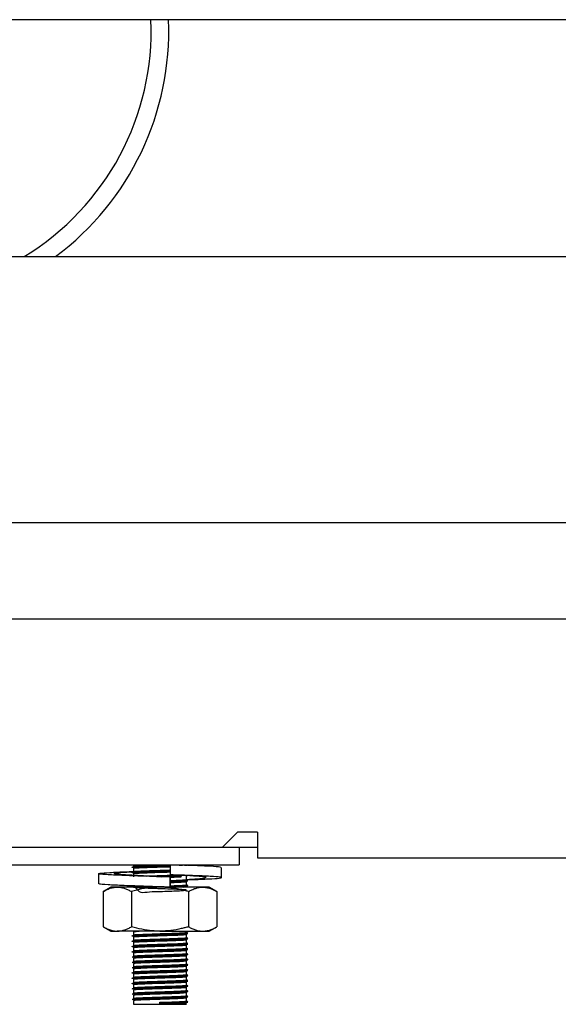
# Model space of a CAD drawing. Units: millimetres. Extents: x 5 to 415, y 5 to 292.
# Drawn here: x 56 to 64, y 67 to 81 of the extents above; entities that cross this region are included whole.
import ezdxf

# ---------------------------------------------------------------- set-up
doc = ezdxf.new("R2010")
doc.units = ezdxf.units.MM

msp = doc.modelspace()

# ---------------------------------------------------------------- linework, layer by layer
at = {"color": 7, "linetype": 'Continuous', "lineweight": 25}
for p, q in [((157.404, 81.422), (48.045, 81.422)), ((46.787, 78.059), (121.162, 78.059)), ((47.412, 74.284), (120.537, 74.284)), ((117.374, 72.909), (50.574, 72.909)), ((58.734, 69.672), (58.947, 69.884)), ((59.234, 69.884), (58.947, 69.884)), ((59.234, 69.884), (59.234, 69.522)), ((49.599, 69.672), (58.734, 69.672)), ((58.734, 69.672), (59.234, 69.672)), ((58.974, 69.672), (58.974, 69.422)), ((59.234, 69.522), (146.215, 69.522)), ((49.724, 69.422), (58.974, 69.422)), ((57.474, 69.422), (57.474, 69.4)), ((57.474, 69.372), (57.474, 69.325)), ((57.995, 69.422), (57.995, 69.279)), ((58.721, 69.24), (58.721, 69.383)), ((56.978, 69.296), (56.978, 69.153)), ((57.474, 69.297), (57.474, 69.25)), ((57.995, 69.247), (57.995, 69.104)), ((57.995, 69.247), (57.995, 69.247)), ((57.995, 69.104), (57.995, 69.247)), ((58.156, 69.274), (58.269, 69.268)), ((58.224, 69.213), (58.224, 69.259)), ((58.238, 69.27), (58.245, 69.271)), ((57.149, 69.104), (57.041, 69.042)), ((57.243, 69.104), (57.149, 69.104)), ((57.849, 69.104), (57.243, 69.104)), ((58.456, 69.104), (57.849, 69.104)), ((57.917, 69.104), (57.956, 69.106)), ((57.995, 69.104), (57.995, 69.104)), ((57.995, 69.104), (57.995, 69.104)), ((58.189, 69.104), (58.224, 69.109)), ((58.224, 69.138), (58.224, 69.184)), ((58.224, 69.104), (58.224, 69.109)), ((58.549, 69.104), (58.456, 69.104)), ((58.658, 69.042), (58.549, 69.104)), ((57.041, 69.042), (57.041, 68.542)), ((57.445, 69.042), (57.445, 68.542)), ((58.254, 69.042), (58.254, 68.542)), ((58.658, 69.042), (58.658, 68.542)), ((57.041, 68.542), (57.149, 68.479)), ((58.549, 68.479), (58.658, 68.542)), ((57.149, 68.479), (57.243, 68.479)), ((57.849, 68.479), (57.243, 68.479)), ((57.474, 68.472), (57.474, 68.425)), ((57.474, 68.397), (57.474, 68.35)), ((57.849, 68.479), (58.456, 68.479)), ((58.224, 68.463), (58.224, 68.479)), ((58.224, 68.388), (58.224, 68.434)), ((58.456, 68.479), (58.549, 68.479)), ((57.474, 68.322), (57.474, 68.275)), ((57.474, 68.247), (57.474, 68.2)), ((58.224, 68.313), (58.224, 68.359)), ((58.224, 68.238), (58.224, 68.284)), ((57.474, 68.172), (57.474, 68.125)), ((57.474, 68.097), (57.474, 68.05)), ((58.224, 68.163), (58.224, 68.209)), ((58.224, 68.088), (58.224, 68.134)), ((57.474, 68.022), (57.474, 67.975)), ((58.224, 68.013), (58.224, 68.059)), ((58.224, 67.938), (58.224, 67.984)), ((57.474, 67.947), (57.474, 67.9)), ((57.474, 67.872), (57.474, 67.825)), ((58.224, 67.863), (58.224, 67.909)), ((58.224, 67.788), (58.224, 67.834)), ((57.474, 67.797), (57.474, 67.75)), ((57.474, 67.722), (57.474, 67.675)), ((58.224, 67.713), (58.224, 67.759)), ((58.224, 67.638), (58.224, 67.684)), ((57.474, 67.647), (57.474, 67.6)), ((57.474, 67.572), (57.474, 67.525)), ((58.224, 67.563), (58.224, 67.609)), ((58.224, 67.488), (58.224, 67.534)), ((57.474, 67.497), (57.474, 67.441)), ((57.474, 67.441), (57.849, 67.441)), ((57.849, 67.457), (57.849, 67.469)), ((57.849, 67.452), (57.849, 67.457)), ((57.849, 67.441), (57.849, 67.452)), ((57.849, 67.441), (58.224, 67.441))]:
    msp.add_line(p, q, dxfattribs=at)
for radius, start, end in [(3.75, 301.2771, 2.4071), (4, 306.7504, 2.2566)]:
    msp.add_arc((53.974, 81.264), radius, start, end, dxfattribs=at)
for points, knots in [([(57.458, 69.383), (57.457, 69.383), (57.443, 69.385), (57.474, 69.388), (57.554, 69.392), (57.69, 69.398), (57.842, 69.402), (57.952, 69.405), (57.994, 69.407), (57.996, 69.407)], [0, 0, 0, 0, 0.019781, 0.213423, 0.409078, 0.612714, 0.811518, 0.991611, 1, 1, 1, 1]), ([(57.454, 69.388), (57.459, 69.39), (57.467, 69.393), (57.556, 69.397), (57.689, 69.402), (57.843, 69.407), (57.952, 69.41), (57.994, 69.412), (57.996, 69.412)], [0, 0, 0, 0, 0.197572, 0.397198, 0.604967, 0.807806, 0.991554, 1, 1, 1, 1]), ([(57.477, 69.4), (57.48, 69.402), (57.488, 69.405), (57.571, 69.409), (57.697, 69.414), (57.834, 69.418), (57.915, 69.421), (57.947, 69.422)], [0, 0, 0, 0, 0.19543, 0.411096, 0.635562, 0.8547, 1, 1, 1, 1]), ([(57.477, 69.372), (57.48, 69.373), (57.489, 69.377), (57.571, 69.381), (57.697, 69.386), (57.843, 69.391), (57.949, 69.394), (57.991, 69.395), (57.995, 69.395)], [0, 0, 0, 0, 0.18214, 0.383141, 0.592343, 0.796579, 0.981593, 1, 1, 1, 1]), ([(57.477, 69.325), (57.48, 69.327), (57.489, 69.33), (57.571, 69.334), (57.697, 69.339), (57.843, 69.344), (57.949, 69.347), (57.991, 69.348), (57.995, 69.349)], [0, 0, 0, 0, 0.18214, 0.383141, 0.592343, 0.796579, 0.981593, 1, 1, 1, 1]), ([(58.119, 69.416), (58.153, 69.418), (58.2, 69.419), (58.213, 69.421), (58.216, 69.422)], [0, 0, 0, 0, 0.704599, 1, 1, 1, 1]), ([(58.704, 69.383), (58.707, 69.385), (58.712, 69.391), (58.572, 69.4), (58.38, 69.409), (58.224, 69.414), (58.179, 69.416)], [0, 0, 0, 0, 0.195024, 0.521647, 0.861677, 1, 1, 1, 1]), ([(58.195, 69.415), (58.197, 69.415), (58.235, 69.417), (58.24, 69.419), (58.245, 69.421)], [0, 0, 0, 0, 0.06299, 1, 1, 1, 1]), ([(57.995, 69.247), (57.881, 69.251), (57.65, 69.258), (57.331, 69.27), (57.092, 69.28), (56.967, 69.291), (56.977, 69.302), (57.123, 69.312), (57.31, 69.322), (57.454, 69.326), (57.488, 69.327)], [0, 0, 0, 0, 0.135637, 0.274824, 0.408522, 0.546506, 0.684489, 0.818188, 0.957374, 1, 1, 1, 1]), ([(57.995, 69.247), (57.91, 69.251), (57.738, 69.258), (57.493, 69.27), (57.303, 69.28), (57.195, 69.291), (57.189, 69.302), (57.279, 69.312), (57.407, 69.32), (57.473, 69.324)], [0, 0, 0, 0, 0.141674, 0.287062, 0.426708, 0.570837, 0.714966, 0.854612, 1, 1, 1, 1]), ([(57.458, 69.308), (57.457, 69.308), (57.443, 69.31), (57.474, 69.313), (57.554, 69.317), (57.69, 69.323), (57.842, 69.327), (57.951, 69.33), (57.993, 69.332), (57.995, 69.332)], [0, 0, 0, 0, 0.019822, 0.213866, 0.409927, 0.613987, 0.813204, 0.993671, 1, 1, 1, 1]), ([(57.454, 69.313), (57.459, 69.315), (57.467, 69.318), (57.556, 69.322), (57.689, 69.327), (57.843, 69.332), (57.951, 69.335), (57.993, 69.337), (57.995, 69.337)], [0, 0, 0, 0, 0.197968, 0.397994, 0.606181, 0.809426, 0.993543, 1, 1, 1, 1]), ([(57.477, 69.297), (57.48, 69.298), (57.489, 69.302), (57.571, 69.306), (57.697, 69.311), (57.843, 69.316), (57.949, 69.319), (57.991, 69.32), (57.995, 69.32)], [0, 0, 0, 0, 0.18214, 0.383141, 0.592343, 0.796579, 0.981593, 1, 1, 1, 1]), ([(57.655, 69.262), (57.67, 69.263), (57.726, 69.265), (57.845, 69.269), (57.977, 69.273), (58.042, 69.275), (58.07, 69.277)], [0, 0, 0, 0, 0.13028, 0.466138, 0.770386, 1, 1, 1, 1]), ([(57.799, 69.256), (57.816, 69.256), (57.879, 69.258), (57.994, 69.261), (58.104, 69.265), (58.146, 69.267), (58.159, 69.268)], [0, 0, 0, 0, 0.12369, 0.470709, 0.827892, 1, 1, 1, 1]), ([(57.864, 69.253), (57.907, 69.254), (57.998, 69.257), (58.104, 69.261), (58.146, 69.263), (58.159, 69.263)], [0, 0, 0, 0, 0.37047, 0.795298, 1, 1, 1, 1]), ([(58.237, 69.21), (58.278, 69.211), (58.424, 69.216), (58.605, 69.224), (58.732, 69.235), (58.721, 69.247), (58.578, 69.257), (58.326, 69.269), (58.104, 69.276), (57.995, 69.279)], [0, 0, 0, 0, 0.06097, 0.214415, 0.372778, 0.531141, 0.684586, 0.84433, 1, 1, 1, 1]), ([(57.995, 69.245), (58.034, 69.247), (58.096, 69.249), (58.134, 69.251), (58.148, 69.252)], [0, 0, 0, 0, 0.623673, 1, 1, 1, 1]), ([(57.995, 69.199), (58.033, 69.2), (58.112, 69.203), (58.193, 69.207), (58.234, 69.211), (58.223, 69.212), (58.222, 69.213)], [0, 0, 0, 0, 0.289254, 0.599019, 0.970735, 1, 1, 1, 1]), ([(58.224, 69.215), (58.281, 69.218), (58.404, 69.225), (58.503, 69.235), (58.51, 69.247), (58.42, 69.257), (58.292, 69.264), (58.226, 69.268)], [0, 0, 0, 0, 0.173676, 0.381463, 0.589249, 0.790574, 1, 1, 1, 1]), ([(58.244, 69.202), (58.241, 69.204), (58.234, 69.207), (58.228, 69.211), (58.224, 69.213)], [0, 0, 0, 0, 0.519935, 1, 1, 1, 1]), ([(57.995, 69.104), (57.881, 69.108), (57.651, 69.115), (57.33, 69.127), (57.097, 69.137), (56.977, 69.146), (56.991, 69.151), (56.995, 69.153)], [0, 0, 0, 0, 0.22432, 0.45451, 0.675625, 0.903825, 1, 1, 1, 1]), ([(57.041, 69.042), (57.06, 69.052), (57.098, 69.073), (57.156, 69.094), (57.204, 69.103), (57.234, 69.104), (57.243, 69.104)], [0, 0, 0, 0, 0.2871, 0.5730488, 0.8576936, 1, 1, 1, 1]), ([(57.243, 69.104), (57.248, 69.104), (57.269, 69.104), (57.305, 69.099), (57.352, 69.086), (57.399, 69.067), (57.43, 69.05), (57.445, 69.042)], [0, 0, 0, 0, 0.070035, 0.299797, 0.530821, 0.76502, 1, 1, 1, 1]), ([(57.849, 69.104), (57.831, 69.104), (57.794, 69.104), (57.708, 69.098), (57.591, 69.081), (57.494, 69.055), (57.445, 69.042)], [0, 0, 0, 0, 0.134092, 0.268456, 0.632398, 1, 1, 1, 1]), ([(57.498, 69.104), (57.52, 69.074), (57.561, 69.015), (57.698, 69.044), (57.845, 69.043), (57.988, 69.048), (58.107, 69.053), (58.197, 69.057), (58.236, 69.062), (58.207, 69.067), (58.121, 69.072), (57.998, 69.077), (57.853, 69.081), (57.708, 69.086), (57.584, 69.091), (57.499, 69.095), (57.465, 69.1), (57.49, 69.105), (57.568, 69.109), (57.654, 69.112), (57.697, 69.114)], [0, 0, 0, 0, 0.061808, 0.119763, 0.176343, 0.227598, 0.280355, 0.331196, 0.392204, 0.453663, 0.506886, 0.562297, 0.61636, 0.670248, 0.725692, 0.77899, 0.83375, 0.888861, 0.944544, 1, 1, 1, 1]), ([(57.763, 69.104), (57.792, 69.105), (57.831, 69.107), (57.87, 69.108), (57.881, 69.108)], [0, 0, 0, 0, 0.735999, 1, 1, 1, 1]), ([(58.254, 69.042), (58.237, 69.047), (58.203, 69.056), (58.12, 69.076), (58.002, 69.099), (57.901, 69.103), (57.849, 69.104)], [0, 0, 0, 0, 0.128582, 0.257262, 0.626389, 1, 1, 1, 1]), ([(57.995, 69.187), (58.038, 69.188), (58.124, 69.191), (58.211, 69.195), (58.255, 69.199), (58.243, 69.201), (58.242, 69.201)], [0, 0, 0, 0, 0.3033081, 0.6069488, 0.9713126, 1, 1, 1, 1]), ([(57.995, 69.182), (58.037, 69.183), (58.122, 69.186), (58.218, 69.191), (58.235, 69.194), (58.245, 69.196)], [0, 0, 0, 0, 0.3122662, 0.6248749, 1, 1, 1, 1]), ([(57.995, 69.17), (58.033, 69.172), (58.11, 69.175), (58.199, 69.179), (58.215, 69.182), (58.224, 69.184)], [0, 0, 0, 0, 0.297974, 0.617078, 1, 1, 1, 1]), ([(57.995, 69.124), (58.033, 69.125), (58.112, 69.128), (58.193, 69.132), (58.234, 69.136), (58.223, 69.137), (58.222, 69.138)], [0, 0, 0, 0, 0.289254, 0.599019, 0.970735, 1, 1, 1, 1]), ([(57.995, 69.112), (58.038, 69.113), (58.124, 69.116), (58.211, 69.12), (58.255, 69.124), (58.243, 69.126), (58.242, 69.126)], [0, 0, 0, 0, 0.3033081, 0.6069488, 0.9713126, 1, 1, 1, 1]), ([(57.995, 69.107), (58.037, 69.108), (58.122, 69.111), (58.218, 69.116), (58.235, 69.119), (58.245, 69.121)], [0, 0, 0, 0, 0.3122662, 0.6248749, 1, 1, 1, 1]), ([(58.244, 69.127), (58.241, 69.129), (58.234, 69.132), (58.228, 69.136), (58.224, 69.138)], [0, 0, 0, 0, 0.519935, 1, 1, 1, 1]), ([(58.254, 69.042), (58.27, 69.051), (58.303, 69.069), (58.353, 69.088), (58.404, 69.102), (58.438, 69.104), (58.456, 69.104)], [0, 0, 0, 0, 0.247269, 0.495363, 0.746874, 1, 1, 1, 1]), ([(58.456, 69.104), (58.46, 69.104), (58.474, 69.104), (58.506, 69.101), (58.551, 69.091), (58.605, 69.071), (58.64, 69.052), (58.658, 69.042)], [0, 0, 0, 0, 0.070036, 0.200921, 0.464374, 0.730956, 1, 1, 1, 1]), ([(57.041, 68.542), (57.06, 68.532), (57.098, 68.511), (57.156, 68.49), (57.204, 68.481), (57.234, 68.48), (57.243, 68.479)], [0, 0, 0, 0, 0.2871, 0.573049, 0.857694, 1, 1, 1, 1]), ([(57.243, 68.479), (57.248, 68.48), (57.269, 68.48), (57.305, 68.485), (57.352, 68.497), (57.399, 68.517), (57.43, 68.533), (57.445, 68.542)], [0, 0, 0, 0, 0.070035, 0.299797, 0.530821, 0.76502, 1, 1, 1, 1]), ([(57.849, 68.479), (57.831, 68.48), (57.794, 68.48), (57.708, 68.486), (57.591, 68.503), (57.494, 68.529), (57.445, 68.542)], [0, 0, 0, 0, 0.134092, 0.268456, 0.632398, 1, 1, 1, 1]), ([(58.254, 68.542), (58.237, 68.537), (58.203, 68.528), (58.12, 68.508), (58.002, 68.485), (57.901, 68.481), (57.849, 68.479)], [0, 0, 0, 0, 0.128582, 0.257262, 0.626389, 1, 1, 1, 1]), ([(58.254, 68.542), (58.27, 68.533), (58.303, 68.515), (58.353, 68.496), (58.404, 68.482), (58.438, 68.48), (58.456, 68.479)], [0, 0, 0, 0, 0.2472686, 0.4953626, 0.746874, 1, 1, 1, 1]), ([(58.456, 68.479), (58.46, 68.48), (58.474, 68.48), (58.506, 68.483), (58.551, 68.493), (58.605, 68.513), (58.64, 68.532), (58.658, 68.542)], [0, 0, 0, 0, 0.070036, 0.200921, 0.464374, 0.730956, 1, 1, 1, 1]), ([(57.458, 68.408), (57.457, 68.408), (57.443, 68.41), (57.474, 68.413), (57.554, 68.417), (57.689, 68.423), (57.844, 68.427), (57.995, 68.432), (58.12, 68.436), (58.218, 68.441), (58.235, 68.444), (58.245, 68.446)], [0, 0, 0, 0, 0.012599, 0.135939, 0.260562, 0.390268, 0.516896, 0.631606, 0.749677, 0.863461, 1, 1, 1, 1]), ([(57.458, 68.333), (57.457, 68.333), (57.443, 68.335), (57.474, 68.338), (57.554, 68.342), (57.689, 68.348), (57.844, 68.352), (57.995, 68.357), (58.12, 68.361), (58.218, 68.366), (58.235, 68.369), (58.245, 68.371)], [0, 0, 0, 0, 0.0125994, 0.1359394, 0.2605618, 0.3902681, 0.5168962, 0.6316065, 0.749677, 0.863461, 1, 1, 1, 1]), ([(57.454, 68.413), (57.459, 68.415), (57.467, 68.418), (57.556, 68.422), (57.689, 68.427), (57.845, 68.432), (57.995, 68.436), (58.122, 68.441), (58.211, 68.445), (58.255, 68.449), (58.243, 68.451), (58.242, 68.451)], [0, 0, 0, 0, 0.1235685, 0.2484218, 0.3783684, 0.5052311, 0.6201539, 0.7384432, 0.8524381, 0.98923, 1, 1, 1, 1]), ([(57.454, 68.338), (57.459, 68.34), (57.467, 68.343), (57.556, 68.347), (57.689, 68.352), (57.845, 68.357), (57.995, 68.361), (58.122, 68.366), (58.211, 68.37), (58.255, 68.374), (58.243, 68.376), (58.242, 68.376)], [0, 0, 0, 0, 0.123568, 0.248422, 0.378368, 0.505231, 0.620154, 0.738443, 0.852438, 0.98923, 1, 1, 1, 1]), ([(57.477, 68.472), (57.479, 68.473), (57.484, 68.476), (57.532, 68.478), (57.552, 68.479)], [0, 0, 0, 0, 0.567933, 1, 1, 1, 1]), ([(57.477, 68.425), (57.48, 68.427), (57.488, 68.43), (57.571, 68.434), (57.697, 68.439), (57.845, 68.444), (57.987, 68.448), (58.108, 68.453), (58.193, 68.457), (58.234, 68.461), (58.223, 68.462), (58.222, 68.463)], [0, 0, 0, 0, 0.11433, 0.240499, 0.371816, 0.500016, 0.61615, 0.735687, 0.850883, 0.989117, 1, 1, 1, 1]), ([(57.477, 68.397), (57.48, 68.398), (57.488, 68.402), (57.571, 68.406), (57.697, 68.411), (57.845, 68.416), (57.988, 68.42), (58.106, 68.425), (58.199, 68.429), (58.216, 68.432), (58.224, 68.434)], [0, 0, 0, 0, 0.115588, 0.243145, 0.375907, 0.505518, 0.622929, 0.743781, 0.860245, 1, 1, 1, 1]), ([(57.477, 68.35), (57.48, 68.352), (57.488, 68.355), (57.571, 68.359), (57.697, 68.364), (57.845, 68.369), (57.987, 68.373), (58.108, 68.378), (58.193, 68.382), (58.234, 68.386), (58.223, 68.387), (58.222, 68.388)], [0, 0, 0, 0, 0.11433, 0.240499, 0.371816, 0.500016, 0.61615, 0.735687, 0.850883, 0.989117, 1, 1, 1, 1]), ([(58.244, 68.452), (58.241, 68.454), (58.234, 68.457), (58.228, 68.461), (58.224, 68.463)], [0, 0, 0, 0, 0.5199352, 1, 1, 1, 1]), ([(58.244, 68.377), (58.241, 68.379), (58.234, 68.382), (58.228, 68.386), (58.224, 68.388)], [0, 0, 0, 0, 0.519935, 1, 1, 1, 1]), ([(57.458, 68.258), (57.457, 68.258), (57.443, 68.26), (57.474, 68.263), (57.554, 68.267), (57.689, 68.273), (57.844, 68.277), (57.995, 68.282), (58.12, 68.286), (58.218, 68.291), (58.235, 68.294), (58.245, 68.296)], [0, 0, 0, 0, 0.012599, 0.135939, 0.260562, 0.390268, 0.516896, 0.631606, 0.749677, 0.863461, 1, 1, 1, 1]), ([(57.454, 68.263), (57.459, 68.265), (57.467, 68.268), (57.556, 68.272), (57.689, 68.277), (57.845, 68.282), (57.995, 68.286), (58.122, 68.291), (58.211, 68.295), (58.255, 68.299), (58.243, 68.301), (58.242, 68.301)], [0, 0, 0, 0, 0.123568, 0.248422, 0.378368, 0.505231, 0.620154, 0.738443, 0.852438, 0.98923, 1, 1, 1, 1]), ([(57.477, 68.322), (57.48, 68.323), (57.488, 68.327), (57.571, 68.331), (57.697, 68.336), (57.845, 68.341), (57.988, 68.345), (58.106, 68.35), (58.199, 68.354), (58.216, 68.357), (58.224, 68.359)], [0, 0, 0, 0, 0.115588, 0.243145, 0.375907, 0.505518, 0.622929, 0.743781, 0.860245, 1, 1, 1, 1]), ([(57.477, 68.275), (57.48, 68.277), (57.488, 68.28), (57.571, 68.284), (57.697, 68.289), (57.845, 68.294), (57.987, 68.298), (58.108, 68.303), (58.193, 68.307), (58.234, 68.311), (58.223, 68.312), (58.222, 68.313)], [0, 0, 0, 0, 0.11433, 0.240499, 0.371816, 0.500016, 0.61615, 0.735687, 0.850883, 0.989117, 1, 1, 1, 1]), ([(57.477, 68.247), (57.48, 68.248), (57.488, 68.252), (57.571, 68.256), (57.697, 68.261), (57.845, 68.266), (57.988, 68.27), (58.106, 68.275), (58.199, 68.279), (58.216, 68.282), (58.224, 68.284)], [0, 0, 0, 0, 0.115588, 0.243145, 0.375907, 0.505518, 0.622929, 0.743781, 0.860245, 1, 1, 1, 1]), ([(57.477, 68.2), (57.48, 68.202), (57.488, 68.205), (57.571, 68.209), (57.697, 68.214), (57.845, 68.219), (57.987, 68.223), (58.108, 68.228), (58.193, 68.232), (58.234, 68.236), (58.223, 68.237), (58.222, 68.238)], [0, 0, 0, 0, 0.11433, 0.240499, 0.371816, 0.500016, 0.61615, 0.735687, 0.850883, 0.989117, 1, 1, 1, 1]), ([(58.244, 68.302), (58.241, 68.304), (58.234, 68.307), (58.228, 68.311), (58.224, 68.313)], [0, 0, 0, 0, 0.519935, 1, 1, 1, 1]), ([(58.244, 68.227), (58.241, 68.229), (58.234, 68.232), (58.228, 68.236), (58.224, 68.238)], [0, 0, 0, 0, 0.519935, 1, 1, 1, 1]), ([(57.458, 68.183), (57.457, 68.183), (57.443, 68.185), (57.474, 68.188), (57.554, 68.192), (57.689, 68.198), (57.844, 68.202), (57.995, 68.207), (58.12, 68.211), (58.218, 68.216), (58.235, 68.219), (58.245, 68.221)], [0, 0, 0, 0, 0.012599, 0.135939, 0.260562, 0.390268, 0.516896, 0.631606, 0.749677, 0.863461, 1, 1, 1, 1]), ([(57.458, 68.108), (57.457, 68.108), (57.443, 68.11), (57.474, 68.113), (57.554, 68.117), (57.689, 68.123), (57.844, 68.127), (57.995, 68.132), (58.12, 68.136), (58.218, 68.141), (58.235, 68.144), (58.245, 68.146)], [0, 0, 0, 0, 0.012599, 0.135939, 0.260562, 0.390268, 0.516896, 0.631606, 0.749677, 0.863461, 1, 1, 1, 1]), ([(57.454, 68.188), (57.459, 68.19), (57.467, 68.193), (57.556, 68.197), (57.689, 68.202), (57.845, 68.207), (57.995, 68.211), (58.122, 68.216), (58.211, 68.22), (58.255, 68.224), (58.243, 68.226), (58.242, 68.226)], [0, 0, 0, 0, 0.123568, 0.248422, 0.378368, 0.505231, 0.620154, 0.738443, 0.852438, 0.98923, 1, 1, 1, 1]), ([(57.454, 68.113), (57.459, 68.115), (57.467, 68.118), (57.556, 68.122), (57.689, 68.127), (57.845, 68.132), (57.995, 68.136), (58.122, 68.141), (58.211, 68.145), (58.255, 68.149), (58.243, 68.151), (58.242, 68.151)], [0, 0, 0, 0, 0.123568, 0.248422, 0.378368, 0.505231, 0.620154, 0.738443, 0.852438, 0.98923, 1, 1, 1, 1]), ([(57.477, 68.172), (57.48, 68.173), (57.488, 68.177), (57.571, 68.181), (57.697, 68.186), (57.845, 68.191), (57.988, 68.195), (58.106, 68.2), (58.199, 68.204), (58.216, 68.207), (58.224, 68.209)], [0, 0, 0, 0, 0.115588, 0.243145, 0.375907, 0.505518, 0.622929, 0.743781, 0.860245, 1, 1, 1, 1]), ([(57.477, 68.125), (57.48, 68.127), (57.488, 68.13), (57.571, 68.134), (57.697, 68.139), (57.845, 68.144), (57.987, 68.148), (58.108, 68.153), (58.193, 68.157), (58.234, 68.161), (58.223, 68.162), (58.222, 68.163)], [0, 0, 0, 0, 0.11433, 0.240499, 0.371816, 0.500016, 0.61615, 0.735687, 0.850883, 0.989117, 1, 1, 1, 1]), ([(57.477, 68.097), (57.48, 68.098), (57.488, 68.102), (57.571, 68.106), (57.697, 68.111), (57.845, 68.116), (57.988, 68.12), (58.106, 68.125), (58.199, 68.129), (58.216, 68.132), (58.224, 68.134)], [0, 0, 0, 0, 0.115588, 0.243145, 0.375907, 0.505518, 0.622929, 0.743781, 0.860245, 1, 1, 1, 1]), ([(58.244, 68.152), (58.241, 68.154), (58.234, 68.157), (58.228, 68.161), (58.224, 68.163)], [0, 0, 0, 0, 0.519935, 1, 1, 1, 1]), ([(57.458, 68.033), (57.457, 68.033), (57.443, 68.035), (57.474, 68.038), (57.554, 68.042), (57.689, 68.048), (57.844, 68.052), (57.995, 68.057), (58.12, 68.061), (58.218, 68.066), (58.235, 68.069), (58.245, 68.071)], [0, 0, 0, 0, 0.012599, 0.135939, 0.260562, 0.390268, 0.516896, 0.631606, 0.749677, 0.863461, 1, 1, 1, 1]), ([(57.458, 67.958), (57.457, 67.958), (57.443, 67.96), (57.474, 67.963), (57.554, 67.967), (57.689, 67.973), (57.844, 67.977), (57.995, 67.982), (58.12, 67.986), (58.218, 67.991), (58.235, 67.994), (58.245, 67.996)], [0, 0, 0, 0, 0.012599, 0.135939, 0.260562, 0.390268, 0.516896, 0.631606, 0.749677, 0.863461, 1, 1, 1, 1]), ([(57.454, 68.038), (57.459, 68.04), (57.467, 68.043), (57.556, 68.047), (57.689, 68.052), (57.845, 68.057), (57.995, 68.061), (58.122, 68.066), (58.211, 68.07), (58.255, 68.074), (58.243, 68.076), (58.242, 68.076)], [0, 0, 0, 0, 0.123568, 0.248422, 0.378368, 0.505231, 0.620154, 0.738443, 0.852438, 0.98923, 1, 1, 1, 1]), ([(57.454, 67.963), (57.459, 67.965), (57.467, 67.968), (57.556, 67.972), (57.689, 67.977), (57.845, 67.982), (57.995, 67.986), (58.122, 67.991), (58.211, 67.995), (58.255, 67.999), (58.243, 68.001), (58.242, 68.001)], [0, 0, 0, 0, 0.1235685, 0.2484218, 0.3783684, 0.5052311, 0.6201539, 0.7384432, 0.8524381, 0.98923, 1, 1, 1, 1]), ([(57.477, 68.05), (57.48, 68.052), (57.488, 68.055), (57.571, 68.059), (57.697, 68.064), (57.845, 68.069), (57.987, 68.073), (58.108, 68.078), (58.193, 68.082), (58.234, 68.086), (58.223, 68.087), (58.222, 68.088)], [0, 0, 0, 0, 0.11433, 0.240499, 0.371816, 0.500016, 0.61615, 0.735687, 0.850883, 0.989117, 1, 1, 1, 1]), ([(57.477, 68.022), (57.48, 68.023), (57.488, 68.027), (57.571, 68.031), (57.697, 68.036), (57.845, 68.041), (57.988, 68.045), (58.106, 68.05), (58.199, 68.054), (58.216, 68.057), (58.224, 68.059)], [0, 0, 0, 0, 0.115588, 0.243145, 0.375907, 0.505518, 0.622929, 0.743781, 0.860245, 1, 1, 1, 1]), ([(57.477, 67.975), (57.48, 67.977), (57.488, 67.98), (57.571, 67.984), (57.697, 67.989), (57.845, 67.994), (57.987, 67.998), (58.108, 68.003), (58.193, 68.007), (58.234, 68.011), (58.223, 68.012), (58.222, 68.013)], [0, 0, 0, 0, 0.11433, 0.240499, 0.371816, 0.500016, 0.61615, 0.735687, 0.850883, 0.989117, 1, 1, 1, 1]), ([(57.477, 67.947), (57.48, 67.948), (57.488, 67.952), (57.571, 67.956), (57.697, 67.961), (57.845, 67.966), (57.988, 67.97), (58.106, 67.975), (58.199, 67.979), (58.216, 67.982), (58.224, 67.984)], [0, 0, 0, 0, 0.115588, 0.243145, 0.375907, 0.505518, 0.622929, 0.743781, 0.860245, 1, 1, 1, 1]), ([(58.244, 68.077), (58.241, 68.079), (58.234, 68.082), (58.228, 68.086), (58.224, 68.088)], [0, 0, 0, 0, 0.5199352, 1, 1, 1, 1]), ([(58.244, 68.002), (58.241, 68.004), (58.234, 68.007), (58.228, 68.011), (58.224, 68.013)], [0, 0, 0, 0, 0.5199352, 1, 1, 1, 1]), ([(57.458, 67.883), (57.457, 67.883), (57.443, 67.885), (57.474, 67.888), (57.554, 67.892), (57.689, 67.898), (57.844, 67.902), (57.995, 67.907), (58.12, 67.911), (58.218, 67.916), (58.235, 67.919), (58.245, 67.921)], [0, 0, 0, 0, 0.012599, 0.135939, 0.260562, 0.390268, 0.516896, 0.631606, 0.749677, 0.863461, 1, 1, 1, 1]), ([(57.458, 67.808), (57.457, 67.808), (57.443, 67.81), (57.474, 67.813), (57.554, 67.817), (57.689, 67.823), (57.844, 67.827), (57.995, 67.832), (58.12, 67.836), (58.218, 67.841), (58.235, 67.844), (58.245, 67.846)], [0, 0, 0, 0, 0.012599, 0.135939, 0.260562, 0.390268, 0.516896, 0.631606, 0.749677, 0.863461, 1, 1, 1, 1]), ([(57.454, 67.888), (57.459, 67.89), (57.467, 67.893), (57.556, 67.897), (57.689, 67.902), (57.845, 67.907), (57.995, 67.911), (58.122, 67.916), (58.211, 67.92), (58.255, 67.924), (58.243, 67.926), (58.242, 67.926)], [0, 0, 0, 0, 0.123568, 0.248422, 0.378368, 0.505231, 0.620154, 0.738443, 0.852438, 0.98923, 1, 1, 1, 1]), ([(57.454, 67.813), (57.459, 67.815), (57.467, 67.818), (57.556, 67.822), (57.689, 67.827), (57.845, 67.832), (57.995, 67.836), (58.122, 67.841), (58.211, 67.845), (58.255, 67.849), (58.243, 67.851), (58.242, 67.851)], [0, 0, 0, 0, 0.123568, 0.248422, 0.378368, 0.505231, 0.620154, 0.738443, 0.852438, 0.98923, 1, 1, 1, 1]), ([(57.477, 67.9), (57.48, 67.902), (57.488, 67.905), (57.571, 67.909), (57.697, 67.914), (57.845, 67.919), (57.987, 67.923), (58.108, 67.928), (58.193, 67.932), (58.234, 67.936), (58.223, 67.937), (58.222, 67.938)], [0, 0, 0, 0, 0.11433, 0.240499, 0.371816, 0.500016, 0.61615, 0.735687, 0.850883, 0.989117, 1, 1, 1, 1]), ([(57.477, 67.872), (57.48, 67.873), (57.488, 67.877), (57.571, 67.881), (57.697, 67.886), (57.845, 67.891), (57.988, 67.895), (58.106, 67.9), (58.199, 67.904), (58.216, 67.907), (58.224, 67.909)], [0, 0, 0, 0, 0.115588, 0.243145, 0.375907, 0.505518, 0.622929, 0.743781, 0.860245, 1, 1, 1, 1]), ([(57.477, 67.825), (57.48, 67.827), (57.488, 67.83), (57.571, 67.834), (57.697, 67.839), (57.845, 67.844), (57.987, 67.848), (58.108, 67.853), (58.193, 67.857), (58.234, 67.861), (58.223, 67.862), (58.222, 67.863)], [0, 0, 0, 0, 0.11433, 0.240499, 0.371816, 0.500016, 0.61615, 0.735687, 0.850883, 0.989117, 1, 1, 1, 1]), ([(57.477, 67.797), (57.48, 67.798), (57.488, 67.802), (57.571, 67.806), (57.697, 67.811), (57.845, 67.816), (57.988, 67.82), (58.106, 67.825), (58.199, 67.829), (58.216, 67.832), (58.224, 67.834)], [0, 0, 0, 0, 0.115588, 0.243145, 0.375907, 0.505518, 0.622929, 0.743781, 0.860245, 1, 1, 1, 1]), ([(58.244, 67.927), (58.241, 67.929), (58.234, 67.932), (58.228, 67.936), (58.224, 67.938)], [0, 0, 0, 0, 0.519935, 1, 1, 1, 1]), ([(58.244, 67.852), (58.241, 67.854), (58.234, 67.857), (58.228, 67.861), (58.224, 67.863)], [0, 0, 0, 0, 0.519935, 1, 1, 1, 1]), ([(57.458, 67.733), (57.457, 67.733), (57.443, 67.735), (57.474, 67.738), (57.554, 67.742), (57.689, 67.748), (57.844, 67.752), (57.995, 67.757), (58.12, 67.761), (58.218, 67.766), (58.235, 67.769), (58.245, 67.771)], [0, 0, 0, 0, 0.012599, 0.135939, 0.260562, 0.390268, 0.516896, 0.631606, 0.749677, 0.863461, 1, 1, 1, 1]), ([(57.458, 67.658), (57.457, 67.658), (57.443, 67.66), (57.474, 67.663), (57.554, 67.667), (57.689, 67.673), (57.844, 67.677), (57.995, 67.682), (58.12, 67.686), (58.218, 67.691), (58.235, 67.694), (58.245, 67.696)], [0, 0, 0, 0, 0.012599, 0.135939, 0.260562, 0.390268, 0.516896, 0.631606, 0.749677, 0.863461, 1, 1, 1, 1]), ([(57.454, 67.738), (57.459, 67.74), (57.467, 67.743), (57.556, 67.747), (57.689, 67.752), (57.845, 67.757), (57.995, 67.761), (58.122, 67.766), (58.211, 67.77), (58.255, 67.774), (58.243, 67.776), (58.242, 67.776)], [0, 0, 0, 0, 0.1235685, 0.2484218, 0.3783684, 0.5052311, 0.6201539, 0.7384432, 0.8524381, 0.98923, 1, 1, 1, 1]), ([(57.454, 67.663), (57.459, 67.665), (57.467, 67.668), (57.556, 67.672), (57.689, 67.677), (57.845, 67.682), (57.995, 67.686), (58.122, 67.691), (58.211, 67.695), (58.255, 67.699), (58.243, 67.701), (58.242, 67.701)], [0, 0, 0, 0, 0.123568, 0.248422, 0.378368, 0.505231, 0.620154, 0.738443, 0.852438, 0.98923, 1, 1, 1, 1]), ([(57.477, 67.75), (57.48, 67.752), (57.488, 67.755), (57.571, 67.759), (57.697, 67.764), (57.845, 67.769), (57.987, 67.773), (58.108, 67.778), (58.193, 67.782), (58.234, 67.786), (58.223, 67.787), (58.222, 67.788)], [0, 0, 0, 0, 0.1143303, 0.2404992, 0.3718161, 0.5000159, 0.61615, 0.7356867, 0.8508828, 0.9891168, 1, 1, 1, 1]), ([(57.477, 67.722), (57.48, 67.723), (57.488, 67.727), (57.571, 67.731), (57.697, 67.736), (57.845, 67.741), (57.988, 67.745), (58.106, 67.75), (58.199, 67.754), (58.216, 67.757), (58.224, 67.759)], [0, 0, 0, 0, 0.115588, 0.243145, 0.375907, 0.505518, 0.622929, 0.743781, 0.860245, 1, 1, 1, 1]), ([(57.477, 67.675), (57.48, 67.677), (57.488, 67.68), (57.571, 67.684), (57.697, 67.689), (57.845, 67.694), (57.987, 67.698), (58.108, 67.703), (58.193, 67.707), (58.234, 67.711), (58.223, 67.712), (58.222, 67.713)], [0, 0, 0, 0, 0.11433, 0.240499, 0.371816, 0.500016, 0.61615, 0.735687, 0.850883, 0.989117, 1, 1, 1, 1]), ([(57.477, 67.647), (57.48, 67.648), (57.488, 67.652), (57.571, 67.656), (57.697, 67.661), (57.845, 67.666), (57.988, 67.67), (58.106, 67.675), (58.199, 67.679), (58.216, 67.682), (58.224, 67.684)], [0, 0, 0, 0, 0.115588, 0.243145, 0.375907, 0.505518, 0.622929, 0.743781, 0.860245, 1, 1, 1, 1]), ([(58.244, 67.777), (58.241, 67.779), (58.234, 67.782), (58.228, 67.786), (58.224, 67.788)], [0, 0, 0, 0, 0.519935, 1, 1, 1, 1]), ([(58.244, 67.702), (58.241, 67.704), (58.234, 67.707), (58.228, 67.711), (58.224, 67.713)], [0, 0, 0, 0, 0.519935, 1, 1, 1, 1]), ([(57.458, 67.583), (57.457, 67.583), (57.443, 67.585), (57.474, 67.588), (57.554, 67.592), (57.689, 67.598), (57.844, 67.602), (57.995, 67.607), (58.12, 67.611), (58.218, 67.616), (58.235, 67.619), (58.245, 67.621)], [0, 0, 0, 0, 0.0125994, 0.1359394, 0.2605618, 0.3902681, 0.5168962, 0.6316065, 0.749677, 0.863461, 1, 1, 1, 1]), ([(57.458, 67.508), (57.457, 67.508), (57.443, 67.51), (57.474, 67.513), (57.554, 67.517), (57.689, 67.523), (57.844, 67.527), (57.995, 67.532), (58.12, 67.536), (58.218, 67.541), (58.235, 67.544), (58.245, 67.546)], [0, 0, 0, 0, 0.012599, 0.135939, 0.260562, 0.390268, 0.516896, 0.631606, 0.749677, 0.863461, 1, 1, 1, 1]), ([(57.454, 67.588), (57.459, 67.59), (57.467, 67.593), (57.556, 67.597), (57.689, 67.602), (57.845, 67.607), (57.995, 67.611), (58.122, 67.616), (58.211, 67.62), (58.255, 67.624), (58.243, 67.626), (58.242, 67.626)], [0, 0, 0, 0, 0.123568, 0.248422, 0.378368, 0.505231, 0.620154, 0.738443, 0.852438, 0.98923, 1, 1, 1, 1]), ([(57.454, 67.513), (57.459, 67.515), (57.467, 67.518), (57.556, 67.522), (57.689, 67.527), (57.845, 67.532), (57.995, 67.536), (58.122, 67.541), (58.211, 67.545), (58.255, 67.549), (58.243, 67.551), (58.242, 67.551)], [0, 0, 0, 0, 0.123568, 0.248422, 0.378368, 0.505231, 0.620154, 0.738443, 0.852438, 0.98923, 1, 1, 1, 1]), ([(57.477, 67.6), (57.48, 67.602), (57.488, 67.605), (57.571, 67.609), (57.697, 67.614), (57.845, 67.619), (57.987, 67.623), (58.108, 67.628), (58.193, 67.632), (58.234, 67.636), (58.223, 67.637), (58.222, 67.638)], [0, 0, 0, 0, 0.11433, 0.240499, 0.371816, 0.500016, 0.61615, 0.735687, 0.850883, 0.989117, 1, 1, 1, 1]), ([(57.477, 67.572), (57.48, 67.573), (57.488, 67.577), (57.571, 67.581), (57.697, 67.586), (57.845, 67.591), (57.988, 67.595), (58.106, 67.6), (58.199, 67.604), (58.216, 67.607), (58.224, 67.609)], [0, 0, 0, 0, 0.115588, 0.243145, 0.375907, 0.505518, 0.622929, 0.743781, 0.860245, 1, 1, 1, 1]), ([(57.477, 67.525), (57.48, 67.527), (57.488, 67.53), (57.571, 67.534), (57.697, 67.539), (57.845, 67.544), (57.987, 67.548), (58.108, 67.553), (58.193, 67.557), (58.234, 67.561), (58.223, 67.562), (58.222, 67.563)], [0, 0, 0, 0, 0.11433, 0.240499, 0.371816, 0.500016, 0.61615, 0.735687, 0.850883, 0.989117, 1, 1, 1, 1]), ([(57.477, 67.497), (57.48, 67.498), (57.488, 67.502), (57.571, 67.506), (57.697, 67.511), (57.845, 67.516), (57.988, 67.52), (58.106, 67.525), (58.199, 67.529), (58.216, 67.532), (58.224, 67.534)], [0, 0, 0, 0, 0.115588, 0.243145, 0.375907, 0.505518, 0.622929, 0.743781, 0.860245, 1, 1, 1, 1]), ([(58.244, 67.627), (58.241, 67.629), (58.234, 67.632), (58.228, 67.636), (58.224, 67.638)], [0, 0, 0, 0, 0.519935, 1, 1, 1, 1]), ([(58.244, 67.552), (58.241, 67.554), (58.234, 67.557), (58.228, 67.561), (58.224, 67.563)], [0, 0, 0, 0, 0.519935, 1, 1, 1, 1]), ([(57.849, 67.469), (57.895, 67.47), (57.987, 67.473), (58.108, 67.478), (58.193, 67.482), (58.234, 67.486), (58.223, 67.487), (58.222, 67.488)], [0, 0, 0, 0, 0.232276, 0.471357, 0.701756, 0.978233, 1, 1, 1, 1]), ([(57.849, 67.457), (57.897, 67.459), (57.995, 67.461), (58.122, 67.466), (58.211, 67.47), (58.255, 67.474), (58.243, 67.476), (58.242, 67.476)], [0, 0, 0, 0, 0.2322758, 0.4713556, 0.7017558, 0.9782322, 1, 1, 1, 1]), ([(57.849, 67.452), (57.898, 67.454), (57.995, 67.457), (58.12, 67.461), (58.218, 67.466), (58.235, 67.469), (58.245, 67.471)], [0, 0, 0, 0, 0.237444, 0.481844, 0.717371, 1, 1, 1, 1]), ([(57.849, 67.441), (57.895, 67.442), (57.988, 67.445), (58.106, 67.45), (58.199, 67.454), (58.216, 67.457), (58.224, 67.459)], [0, 0, 0, 0, 0.237444, 0.481845, 0.717371, 1, 1, 1, 1]), ([(58.244, 67.477), (58.241, 67.479), (58.234, 67.482), (58.228, 67.486), (58.224, 67.488)], [0, 0, 0, 0, 0.519935, 1, 1, 1, 1])]:
    msp.add_open_spline(points, degree=3, knots=knots, dxfattribs=at)

doc.saveas('drawing.dxf')
